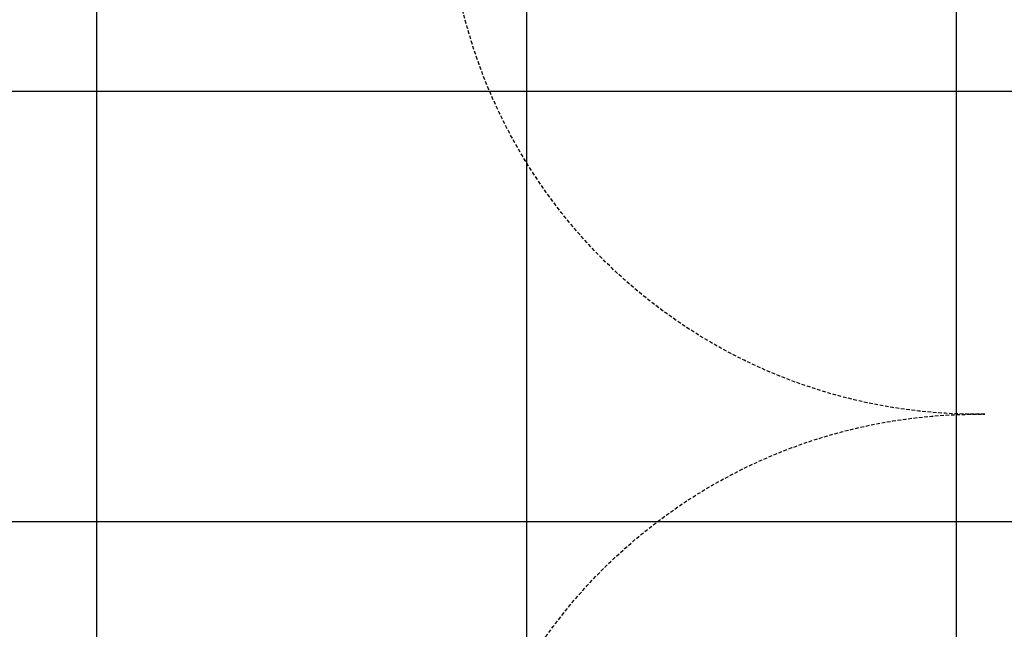
# Model space of a CAD drawing. Units: millimetres. Extents: x 2353 to 99134, y 1166 to 45892.
# Drawn here: x 4250 to 4387, y 9792 to 9877 of the extents above; entities that cross this region are included whole.
import ezdxf

# ---------------------------------------------------------------- set-up
doc = ezdxf.new("R2010")
doc.units = ezdxf.units.MM
doc.linetypes.add('DASHED', pattern=[0.75, 0.5, -0.25])
doc.linetypes.add('DASHED2', pattern=[0.375, 0.25, -0.125])
for name, color, linetype in [('ARQ_ESQ 1', 2, 'Continuous'), ('ARQ_ESQ PROJEÇÃO', 43, 'DASHED2'), ('ARQ_MOBILIÁRIO', 251, 'Continuous')]:
    doc.layers.add(name, color=color, linetype=linetype)
pattern_1 = [(0, (3660.364952782907, 9207.016828858343), (0, 60), []), (90, (3660.364952782907, 9207.016828858343), (-60, 3.7e-15), [])]

# ---------------------------------------------------------------- blocks, each defined once
blk = doc.blocks.new('PORTA2FOL')
for p, q in [((37417.3752483579, 9014.958238270723), (37418.84327357321, 9011.433264318492)), ((37418.11376298899, 9016.065803125108), (37423.73317842833, 9016.065803125108)), ((37424.47169305942, 9014.958238270723), (37423.00366784411, 9011.433264318492)), ((37344.58353039088, 9014.339325037388), (37345.73823092927, 9012.339325037388)), ((37346.52619290457, 9014.339325037388), (37344.58353039088, 9014.339325037388)), ((37346.52619290457, 9013.928459815275), (37346.52619290457, 9014.339325037388)), ((37347.61414302537, 9013.928459815275), (37346.52619290457, 9013.928459815275)), ((37347.61414302537, 9014.339325037388), (37347.61414302537, 9013.928459815275)), ((37348.50781861154, 9014.339325037388), (37347.61414302537, 9014.339325037388)), ((37348.50781861154, 9013.928459815275), (37348.50781861154, 9014.339325037388)), ((37349.63462363927, 9013.928459815275), (37348.50781861154, 9013.928459815275)), ((37349.63462363927, 9014.339325037388), (37349.63462363927, 9013.928459815275)), ((37350.68373157993, 9014.339325037388), (37349.63462363927, 9014.339325037388)), ((37350.68373157993, 9013.928459815275), (37350.68373157993, 9014.339325037388)), ((37351.79111551761, 9013.928459815275), (37350.68373157993, 9013.928459815275)), ((37351.79111551761, 9014.339325037388), (37351.79111551761, 9013.928459815275)), ((37353.58353039088, 9014.339325037388), (37351.79111551761, 9014.339325037388)), ((37353.58353039088, 9014.339325037388), (37352.42882985251, 9012.339325037388)), ((37420.87074853766, 9009.339325037388), (37420.87074853766, 9014.050505816876)), ((37356.58353039088, 9012.339325037388), (37341.58353039181, 9012.339325037388)), ((37356.58353039088, 9012.339325037388), (37341.58353039088, 9012.339325037388)), ((37341.58353039088, 9012.339325037388), (37341.58353039088, 9007.339325037388)), ((37356.58353039088, 9012.339325037388), (37356.58353039088, 9009.339325037388)), ((37422.26515321301, 9010.94082917288), (37419.58178820431, 9010.94082917288)), ((37419.71915885985, 9009.339325037388), (37419.71915885985, 9010.94082917288)), ((37421.91437930252, 9009.339325037388), (37421.91437930252, 9010.94082917288)), ((37353.58353039088, 9009.339325037388), (37353.58353039088, 9007.339325037388)), ((37356.58353039088, 9009.339325037388), (37353.58353039088, 9009.339325037388)), ((37431.58353039089, 9009.339325037388), (37356.58353039088, 9009.339325037388)), ((37356.58353039088, 9009.339325037388), (37356.58353039088, 9006.286325037388)), ((37431.58353039089, 9009.339325037388), (37431.58353039088, 9006.286325037388)), ((37353.58353039088, 9007.339325037388), (37341.58353039088, 9007.339325037388)), ((37356.58353039088, 9006.286325037388), (37431.58353039088, 9006.286325037388)), ((37419.71915885985, 9006.286325037388), (37419.71915885985, 9004.684820901899)), ((37420.87074853766, 9006.286325037388), (37420.87074853766, 9001.575144257902)), ((37421.91437930252, 9006.286325037388), (37421.91437930252, 9004.684820901899)), ((37417.3752483579, 9000.667411804052), (37418.84327357321, 9004.192385756285)), ((37422.26515321301, 9004.684820901899), (37419.58178820431, 9004.684820901899)), ((37424.47169305942, 9000.667411804052), (37423.00366784411, 9004.192385756285)), ((37418.11376298899, 8999.55984694967), (37423.73317842833, 8999.55984694967)), ((37418.11376298899, 8865.118803125108), (37423.73317842833, 8865.118803125108)), ((37417.3752483579, 8864.011238270723), (37418.84327357321, 8860.486264318493)), ((37424.47169305942, 8864.011238270723), (37423.00366784411, 8860.486264318493)), ((37420.87074853766, 8858.392325037388), (37420.87074853766, 8863.103505816875)), ((37422.26515321301, 8859.993829172878), (37419.58178820431, 8859.993829172878)), ((37419.71915885985, 8858.392325037388), (37419.71915885985, 8859.993829172878)), ((37421.91437930252, 8858.392325037388), (37421.91437930252, 8859.993829172878)), ((37356.58353039088, 8858.392325037388), (37431.58353039088, 8858.392325037388)), ((37356.58353039088, 8855.339325037388), (37356.58353039088, 8858.392325037388)), ((37431.58353039089, 8855.339325037388), (37431.58353039088, 8858.392325037388)), ((37341.58353039088, 8852.339325037388), (37341.58353039088, 8857.339325037388)), ((37353.58353039088, 8857.339325037388), (37341.58353039088, 8857.339325037388)), ((37353.58353039088, 8855.339325037388), (37353.58353039088, 8857.339325037388)), ((37356.58353039088, 8855.339325037388), (37353.58353039088, 8855.339325037388)), ((37431.58353039089, 8855.339325037388), (37356.58353039088, 8855.339325037388)), ((37356.58353039088, 8852.339325037388), (37356.58353039088, 8855.339325037388)), ((37419.71915885985, 8855.339325037388), (37419.71915885985, 8853.737820901899)), ((37420.87074853766, 8855.339325037388), (37420.87074853766, 8850.628144257902)), ((37421.91437930252, 8855.339325037388), (37421.91437930252, 8853.737820901899)), ((37417.3752483579, 8849.720411804055), (37418.84327357321, 8853.245385756285)), ((37422.26515321301, 8853.737820901899), (37419.58178820431, 8853.737820901899)), ((37424.47169305942, 8849.720411804055), (37423.00366784411, 8853.245385756285)), ((37356.58353039088, 8852.339325037388), (37341.58353039088, 8852.339325037388)), ((37341.58353039088, 8852.339325037388), (37356.58353038995, 8852.339325037388)), ((37344.58353039088, 8850.339325037388), (37345.73823092927, 8852.339325037388)), ((37353.58353039088, 8850.339325037388), (37352.42882985251, 8852.339325037388)), ((37346.52619290457, 8850.339325037388), (37344.58353039088, 8850.339325037388)), ((37347.61414302537, 8850.7501902595), (37346.52619290457, 8850.7501902595)), ((37346.52619290457, 8850.7501902595), (37346.52619290457, 8850.339325037388)), ((37347.61414302537, 8850.339325037388), (37347.61414302537, 8850.7501902595)), ((37348.50781861154, 8850.339325037388), (37347.61414302537, 8850.339325037388)), ((37349.63462363927, 8850.7501902595), (37348.50781861154, 8850.7501902595)), ((37348.50781861154, 8850.7501902595), (37348.50781861154, 8850.339325037388)), ((37349.63462363927, 8850.339325037388), (37349.63462363927, 8850.7501902595)), ((37350.68373157993, 8850.339325037388), (37349.63462363927, 8850.339325037388)), ((37351.79111551761, 8850.7501902595), (37350.68373157993, 8850.7501902595)), ((37350.68373157993, 8850.7501902595), (37350.68373157993, 8850.339325037388)), ((37351.79111551761, 8850.339325037388), (37351.79111551761, 8850.7501902595)), ((37353.58353039088, 8850.339325037388), (37351.79111551761, 8850.339325037388)), ((37418.11376298899, 8848.612846949667), (37423.73317842833, 8848.612846949667))]:
    blk.add_line(p, q)
at = {"extrusion": (0, 0, -1)}
for centre, major_axis, ratio, start_param, end_param in [((37418.11376298899, 9015.265803125107), (0.5656854249499517, 0.5656854249499519), 0.9999999999949274, 3.532372284104518, 5.497787143779602), ((37423.73317842833, 9015.265803125107), (-0.5656854249499518, 0.5656854249499516), 0.9999999999949274, 0.7853981633999845, 2.750813023075065), ((37419.58178820431, 9011.740829172875), (-0.5656854249507736, 0.5656854249507735), 0.9999999999958592, 3.926990816989311, 5.103168610896172), ((37422.26515321301, 9011.740829172875), (0.5656854249507731, 0.5656854249507735), 0.9999999999958594, 1.180016696283413, 2.356194490190274), ((37418.11376298899, 8864.318803125107), (0.5656854249499517, 0.5656854249499519), 0.9999999999949274, 3.532372284104518, 5.497787143779602), ((37423.73317842833, 8864.318803125107), (-0.5656854249499518, 0.5656854249499516), 0.9999999999949274, 0.7853981633999845, 2.750813023075065), ((37419.58178820431, 8860.793829172877), (-0.5656854249553279, 0.5656854249553279), 0.9999999999871452, 3.926990816993668, 5.103168610893103), ((37422.26515321301, 8860.793829172877), (0.5656854249553276, 0.5656854249553276), 0.9999999999871456, 1.180016696286482, 2.356194490185917)]:
    blk.add_ellipse(centre, major_axis=major_axis, ratio=ratio, start_param=start_param, end_param=end_param, dxfattribs=at)
for centre, major_axis, ratio, start_param, end_param in [((37419.58178820431, 9003.8848209019), (0.5656854249507736, 0.5656854249507735), 0.9999999999958592, 0.7853981633995187, 1.961575957306378), ((37422.26515321301, 9003.8848209019), (-0.5656854249507731, 0.5656854249507735), 0.9999999999958594, 4.321609349873207, 5.497787143780067), ((37418.11376298899, 9000.359846949668), (-0.5656854249499517, 0.5656854249499519), 0.9999999999949274, 0.3907796305147271, 2.356194490189808), ((37423.73317842833, 9000.359846949668), (0.5656854249499518, 0.5656854249499516), 0.9999999999949274, 3.926990816989777, 5.892405676664858), ((37419.58178820431, 8852.9378209019), (0.5656854249553279, 0.5656854249553279), 0.9999999999871452, 0.7853981634038756, 1.961575957303309), ((37422.26515321301, 8852.9378209019), (-0.5656854249553276, 0.5656854249553276), 0.9999999999871456, 4.321609349876275, 5.497787143775711), ((37418.11376298899, 8849.412846949668), (-0.5656854249499517, 0.5656854249499519), 0.9999999999949274, 0.3907796305147271, 2.356194490189808), ((37423.73317842833, 8849.412846949668), (0.5656854249499518, 0.5656854249499516), 0.9999999999949274, 3.926990816989777, 5.892405676664858)]:
    blk.add_ellipse(centre, major_axis=major_axis, ratio=ratio, start_param=start_param, end_param=end_param)
at = {"layer": 'ARQ_ESQ PROJEÇÃO', "linetype": 'DASHED'}
for centre, radius, start, end in [((37357.65891342098, 9006.256125952132), 73.92462313824464, 269.1664877047651, 0.0234060060766651), ((37357.65891342096, 8858.422524122643), 73.92462313826064, 359.9765939938994, 90.83351229522916)]:
    blk.add_arc(centre, radius, start, end, dxfattribs=at)

msp = doc.modelspace()

# ---------------------------------------------------------------- hatches: boundary and pattern name
at = {"layer": 'ARQ_MOBILIÁRIO'}
h = msp.add_hatch(dxfattribs=at)
h.set_pattern_fill('_USER', color=256, scale=25, double=1, pattern_type=0)
h.set_pattern_definition([(0, (3660.303473077493, 8642.016829070171), (0, 25), []), (90, (3660.303473077493, 8642.016829070171), (-25, 1.5e-15), [])])
edge = h.paths.add_edge_path()
edge.add_line((6190.287472157809, 9662.116851149496), (5810.303473072676, 9662.089579070767))
edge.add_line((5810.303473072676, 9662.089579070767), (5810.303473072589, 8642.016829070119))
edge.add_line((5810.303473072589, 8642.016829070119), (5480.30052635683, 8642.015744779117))
edge.add_line((5480.30052635683, 8642.015744779117), (5480.299975904109, 10387.09209050233))
edge.add_line((5480.299975904109, 10387.09209050233), (2890.302922619881, 10387.09317479338))
edge.add_line((2890.302922619881, 10387.09317479338), (2890.30347307253, 9312.016829070175))
edge.add_line((2890.30347307253, 9312.016829070175), (2910.303473072632, 9312.016829070175))
edge.add_line((2910.303473072632, 9312.016829070175), (2910.303473072632, 9343.08957906986))
edge.add_line((2910.303473072632, 9343.08957906986), (2910.303473072632, 10347.08957906986))
edge.add_line((2910.303473072632, 10347.08957906986), (5360.303473072632, 10347.08957906985))
edge.add_line((5360.303473072632, 10347.08957906985), (5360.303473072632, 10267.08957906985))
edge.add_line((5360.303473072632, 10267.08957906985), (5360.303473072618, 9982.016829070153))
edge.add_line((5360.303473072618, 9982.016829070153), (5360.303473072181, 9979.016995430655))
edge.add_arc((5360.267643208293, 9884.92861031284), 94.08839194001258, 0.053721432627583, 89.97818115509602, ccw=False)
edge.add_line((5454.35599379065, 9885.016829070153), (5445.470995722684, 9885.016829070153))
edge.add_line((5445.470995722684, 9885.016829070153), (5448.272332577061, 9878.290350982445))
edge.add_line((5448.272332577061, 9878.290350982445), (5440.253365805369, 9878.290350982445))
edge.add_line((5440.253365805369, 9878.290350982445), (5443.054702659702, 9885.016829070153))
edge.add_line((5443.054702659702, 9885.016829070153), (5360.303473072181, 9885.016829070153))
edge.add_line((5360.303473072181, 9885.016829070153), (5360.303473072181, 9882.016829070171))
edge.add_line((5360.303473072181, 9882.016829070171), (5360.303473072632, 9829.516829070171))
edge.add_line((5360.303473072632, 9829.516829070171), (5360.303473072661, 9749.516829070157))
edge.add_line((5360.303473072661, 9749.516829070157), (5360.303473072661, 9572.016829070171))
edge.add_line((5360.303473072661, 9572.016829070171), (5374.303473072603, 9572.016829070171))
edge.add_line((5374.303473072603, 9572.016829070171), (5374.303473072632, 9497.016829070168))
edge.add_line((5374.303473072632, 9497.016829070168), (5360.303473072661, 9497.016829070168))
edge.add_line((5360.303473072661, 9497.016829070168), (5360.303473072632, 8642.016829070171))
edge.add_line((5360.303473072632, 8642.016829070171), (5280.303473073011, 8642.016829070171))
edge.add_line((5280.303473073011, 8642.016829070171), (5040.303473073011, 8642.016829070171))
edge.add_line((5040.303473073011, 8642.016829070171), (4917.803473080447, 8642.016829070171))
edge.add_line((4917.803473080447, 8642.016829070171), (4837.803473080447, 8642.016829070171))
edge.add_line((4837.803473080447, 8642.016829070171), (4772.303473073854, 8642.016829090628))
edge.add_line((4772.303473073854, 8642.016829090628), (4772.303473073854, 8553.335659114971))
edge.add_line((4772.303473073854, 8553.335659114971), (4779.029951161585, 8556.136995969304))
edge.add_line((4779.029951161585, 8556.136995969304), (4779.029951161585, 8548.118029197642))
edge.add_line((4779.029951161585, 8548.118029197642), (4772.303473073854, 8550.91936605196))
edge.add_line((4772.303473073854, 8550.91936605196), (4772.303473073854, 8540.06165031028))
edge.add_line((4772.303473073854, 8540.06165031028), (4769.250473059695, 8540.06165031028))
edge.add_arc((4769.117028980192, 8638.923521500605), 98.86196125191357, 181.7930293707599, 270.0773379850194, ccw=False)
edge.add_arc((4571.489917167502, 8638.92352150062), 98.86196125195593, 270.07733799703726, 358.20697062923256, ccw=False)
edge.add_line((4571.623361267742, 8540.06165031028), (4568.303473073839, 8540.06165031028))
edge.add_line((4568.303473073839, 8540.06165031028), (4568.303473073839, 8550.91936605196))
edge.add_line((4568.303473073839, 8550.91936605196), (4561.576994986139, 8548.118029197642))
edge.add_line((4561.576994986139, 8548.118029197642), (4561.576994986139, 8556.136995969304))
edge.add_line((4561.576994986139, 8556.136995969304), (4568.303473073839, 8553.335659114971))
edge.add_line((4568.303473073839, 8553.335659114971), (4568.303473073839, 8642.016829070171))
edge.add_line((4568.303473073839, 8642.016829070171), (4565.303473073839, 8642.016829070171))
edge.add_line((4565.303473073839, 8642.016829070171), (3830.303473077478, 8642.016829069831))
edge.add_line((3830.303473077478, 8642.016829069831), (3830.303473077478, 8562.016829070171))
edge.add_line((3830.303473077478, 8562.016829070171), (2890.303473072603, 8562.016829070164))
edge.add_line((2890.303473072603, 8562.016829070164), (2890.303473072632, 9192.016829070175))
edge.add_line((2890.303473072632, 9192.016829070175), (2593.350473309544, 9192.04383117294))
edge.add_line((2593.350473309544, 9192.04383117294), (2593.345933573419, 8442.030372510071))
edge.add_line((2593.345933573419, 8442.030372510071), (6190.282932421685, 8442.030642486043))
edge.add_line((6190.282932421685, 8442.030642486043), (6190.287472157809, 9662.116851149496))
h.paths.add_polyline_path([(3830.303473077478, 8642.016829069831), (3785.303473077478, 8642.01682906981), (3780.303473077478, 8642.016829070177), (3685.303473077478, 8642.016829070171), (3660.303473077493, 8642.016829070171), (3660.303473077493, 8562.016829070171), (2910.303473072632, 8562.016829070171), (2910.303473072632, 9312.016829070175), (2890.30347307253, 9312.016829070175), (2890.30347307253, 9192.016829070168), (2890.303473072603, 8562.016829070164), (3830.303473077478, 8562.016829070171)], flags=17)
edge = h.paths.add_edge_path(flags=17)
edge.add_ellipse((4573.75797720934, 8553.469195087822), major_axis=(-0.5656854249488144, 0.5656854249488144), ratio=0.9999999999977134, start_angle=-22.390023548756915, end_angle=45.00000000051023, ccw=False)
edge.add_line((4573.450412354981, 8554.207709718921), (4577.557925440366, 8555.918341588344))
edge.add_ellipse((4577.282951161566, 8554.937220303127), major_axis=(0.5656854249527595, 0.5656854249527595), ratio=0.9999999999961668, start_angle=-45.00000000010982, end_angle=67.60997645108222, ccw=False)
edge.add_line((4578.082951161585, 8554.937220303127), (4578.082951161585, 8548.686766172206))
edge.add_ellipse((4577.282951161566, 8549.317804863807), major_axis=(-0.5656854249527594, 0.5656854249527593), ratio=0.9999999999961668, start_angle=112.39002354891781, end_angle=225.0000000001098, ccw=False)
edge.add_line((4576.975386307207, 8548.579290232701), (4572.957977209338, 8550.252397023227))
edge.add_line((4572.957977209338, 8550.252397023227), (4572.957977209338, 8551.13660398961))
edge.add_line((4572.957977209338, 8551.13660398961), (4571.35647307384, 8551.13660398961))
edge.add_line((4571.35647307384, 8551.13660398961), (4571.35647307384, 8540.06165031028))
edge.add_line((4571.35647307384, 8540.06165031028), (4571.623361267291, 8540.061650310283))
edge.add_arc((4571.489917167502, 8638.923521500623), 98.8619612519555, 270.0773379967758, 358.2069706292367)
edge.add_arc((4769.117028980264, 8638.92352150064), 98.86196125198522, 178.206970629501, 181.7930293707712, ccw=False)
edge.add_line((4670.303473073854, 8642.016829070171), (4571.35647307384, 8642.016829070171))
edge.add_line((4571.35647307384, 8642.016829070171), (4571.35647307384, 8553.331824432276))
edge.add_line((4571.35647307384, 8553.331824432276), (4572.386270618935, 8553.331824432276))
edge = h.paths.add_edge_path(flags=17)
edge.add_line((4772.303473073854, 8642.016829070171), (4769.250473073855, 8642.016829070171))
edge.add_line((4769.250473073855, 8642.016829070171), (4670.303473073869, 8642.016829070171))
edge.add_arc((4571.489917167575, 8638.923521500465), 98.8619612518742, -1.7930293706044154, 1.7930293706024258, ccw=False)
edge.add_arc((4769.117028980221, 8638.923521500632), 98.86196125193777, 181.7930293707003, 270.0773379849941)
edge.add_line((4769.250473059679, 8540.06165031028), (4772.303473073854, 8540.06165031028))
edge.add_line((4772.303473073854, 8540.06165031028), (4772.303473073854, 8550.91936605196))
edge.add_line((4772.303473073854, 8550.91936605196), (4772.303473073854, 8642.016829070171))
edge = h.paths.add_edge_path(flags=16)
edge.add_ellipse((4766.848968938368, 8553.469195087822), major_axis=(0.5656854249488144, 0.5656854249488144), ratio=0.9999999999977134, start_angle=-45.00000000051028, end_angle=22.39002354875697, ccw=False)
edge.add_line((4767.648968938371, 8553.80239087456), (4767.648968938371, 8553.331824432276))
edge.add_line((4767.648968938371, 8553.331824432276), (4768.220675528773, 8553.331824432276))
edge = h.paths.add_edge_path(flags=16)
edge.add_ellipse((4763.323994986142, 8554.937220303127), major_axis=(-0.5656854249527595, 0.5656854249527595), ratio=0.9999999999961668, start_angle=292.3900235489178, end_angle=405.0000000001098)
edge.add_line((4762.523994986124, 8554.937220303127), (4762.523994986124, 8549.317804863807))
edge.add_ellipse((4763.323994986142, 8549.317804863807), major_axis=(0.5656854249527594, 0.5656854249527593), ratio=0.9999999999961668, start_angle=134.9999999998902, end_angle=247.6099764510822)
edge.add_line((4763.049020707327, 8548.336683578587), (4763.631559840502, 8548.579290232701))
edge.add_ellipse((4763.323994986142, 8549.317804863807), major_axis=(0.5656854249527594, 0.5656854249527593), ratio=0.9999999999961668, start_angle=134.9999999998902, end_angle=247.6099764510823, ccw=False)
edge.add_line((4762.523994986124, 8548.686766172206), (4762.523994986124, 8555.568258994728))
h.paths.add_polyline_path([(4764.539292294368, 8552.180234754456), (4769.250473073855, 8552.180234754456), (4769.250473073855, 8551.13660398961), (4767.648968938371, 8551.13660398961)], flags=16)
edge = h.paths.add_edge_path(flags=17)
edge.add_ellipse((5442.921166686847, 9890.471333205656), major_axis=(-0.5656854249589476, 0.5656854249589476), ratio=0.999999999982212, start_angle=67.60997645276676, end_angle=134.9999999994903)
edge.add_line((5442.310751197783, 9889.856180896852), (5440.472020186335, 9894.271281436673))
edge.add_ellipse((5441.453141471542, 9893.996307157891), major_axis=(0.5656854249520956, 0.5656854249520961), ratio=0.9999999999918951, start_angle=45.00000000023232, end_angle=157.6099764515226, ccw=False)
edge.add_line((5441.453141471542, 9894.796307157892), (5447.703595602473, 9894.796307157892))
edge.add_ellipse((5447.072556910873, 9893.996307157891), major_axis=(-0.5656854249520956, 0.5656854249520955), ratio=0.9999999999918951, start_angle=202.3900235484775, end_angle=314.99999999976785, ccw=False)
edge.add_line((5447.811071541986, 9893.688742303526), (5446.214947184617, 9889.856180896852))
edge.add_ellipse((5445.604531695553, 9890.471333205656), major_axis=(0.5656854249589476, 0.5656854249589476), ratio=0.999999999982212, start_angle=225.0000000005096, end_angle=292.3900235472332)
edge.add_line((5445.253757785071, 9889.56511088879), (5445.253757785071, 9888.06982907016))
edge.add_line((5445.253757785071, 9888.06982907016), (5454.303584435979, 9888.06982907016))
edge.add_arc((5360.267643208306, 9884.928610312847), 94.0883919400042, 1.913222500822174, 89.97818115515803)
edge.add_line((5360.303473072093, 9979.016995430655), (5360.303473072632, 9888.06982907016))
edge.add_line((5360.303473072632, 9888.06982907016), (5443.058537342378, 9888.06982907016))
edge.add_line((5443.058537342378, 9888.06982907016), (5443.058537342378, 9889.629734247272))
h.paths.add_polyline_path([(5350.303473072631, 10337.08957906986), (5256.303473072603, 10337.08957906986), (5256.303473072603, 10267.08957906986), (5335.303473072151, 10267.08957906986), (5350.303473072618, 10267.08957906652)], flags=17)
h.paths.add_polyline_path([(5246.303473072603, 10337.08957906986), (5110.303473072632, 10337.08957906986), (5110.303473072603, 10267.08957906985), (5115.303473072604, 10267.08957906985), (5175.303473073098, 10267.08957906985), (5246.303473072603, 10267.08957906986)], flags=17)
h.paths.add_polyline_path([(5100.303473072603, 10337.08957906986), (4964.303473072632, 10337.08957906986), (4964.303473072603, 10267.08957906985), (5035.303473072603, 10267.08957906985), (5100.303473072603, 10267.08957906985)], flags=17)
h.paths.add_polyline_path([(4954.303473072603, 10337.08957906986), (4818.303473072631, 10337.08957906986), (4818.303473072603, 10267.08957906985), (4870.303473072151, 10267.08957906985), (4950.303473072152, 10267.08957906985), (4954.303473072603, 10267.08957906985)], flags=17)
h.paths.add_polyline_path([(4808.303473072603, 10337.08957906986), (4672.303473072618, 10337.08957906986), (4672.303473072603, 10267.08957906985), (4808.303473072603, 10267.08957906985)], flags=17)
h.paths.add_polyline_path([(4662.303473072603, 10337.08957906986), (4526.303473072633, 10337.08957906986), (4526.303473072603, 10267.08957906985), (4590.303473074262, 10267.08957906985), (4655.303473071935, 10267.08957906985), (4662.303473072603, 10267.08957906985)], flags=17)
h.paths.add_polyline_path([(4516.303473072603, 10337.08957906986), (4380.303473072632, 10337.08957906986), (4380.303473072603, 10267.08957906985), (4516.303473072603, 10267.08957906985)], flags=17)
h.paths.add_polyline_path([(4370.303473072603, 10337.08957906986), (4234.303473072618, 10337.08957906986), (4234.303473072603, 10267.08957907263), (4260.303473077725, 10267.08957907263), (4350.303473075382, 10267.08957907263), (4370.303473072603, 10267.08957907239)], flags=17)
h.paths.add_polyline_path([(4224.303473072603, 10337.08957906986), (4088.303473072632, 10337.08957906986), (4088.303473072603, 10267.08957907263), (4224.303473072603, 10267.08957907263)], flags=17)
h.paths.add_polyline_path([(4078.303473072603, 10337.08957906986), (3942.303473072618, 10337.08957906986), (3942.303473072603, 10267.08957906707), (3945.30347307774, 10267.08957906707), (4020.30347307723, 10267.08957907263), (4078.303473072603, 10267.08957907263)], flags=17)
h.paths.add_polyline_path([(3932.303473072603, 10337.08957906986), (3796.303473072632, 10337.08957906986), (3796.303473072603, 10267.08957906707), (3932.303473072603, 10267.08957906707)], flags=17)
h.paths.add_polyline_path([(3786.303473072603, 10337.08957906986), (3650.303473072618, 10337.08957906986), (3650.303473072603, 10267.12595406737), (3705.30347307726, 10267.12595406737), (3786.303473072603, 10267.11367750477)], flags=17)
h.paths.add_polyline_path([(3640.303473072604, 10337.08957906986), (3504.303473072618, 10337.08957906986), (3504.303473072603, 10267.10875172366), (3617.803473075048, 10267.12595406737), (3640.303473072604, 10267.12595406737)], flags=17)
h.paths.add_polyline_path([(3494.303473072604, 10337.08957906986), (3358.303473072604, 10337.08957906986), (3358.303473072604, 10267.08957906765), (3377.803473076169, 10267.08957906707), (3494.303473072604, 10267.10723609847)], flags=17)
h.paths.add_polyline_path([(3348.303473072603, 10337.08957906986), (3212.303473072618, 10337.08957906987), (3212.303473072604, 10267.08956979146), (3285.303473072603, 10267.08956979146), (3285.303473072603, 10267.08957906986), (3348.303473072603, 10267.08957906796)], flags=17)
h.paths.add_polyline_path([(3202.303473072603, 10337.08957906987), (3066.303473072618, 10337.08957906987), (3066.303473072603, 10267.08957906986), (3120.303473072632, 10267.08957906986), (3202.303473072603, 10267.08957906985)], flags=17)
h.paths.add_polyline_path([(3056.303473072603, 10337.08957906987), (2920.303473072632, 10337.08957906987), (2920.303473072632, 10229.08957906986), (2990.303473072632, 10229.08957906986), (2990.303473072632, 10267.08957906985), (3040.303473072632, 10267.08957906985), (3056.303473072603, 10267.08957906985)], flags=17)
h.paths.add_polyline_path([(2990.303473072632, 10219.08957906986), (2920.303473072632, 10219.08957906986), (2920.303473072632, 10083.08957906986), (2990.303473072632, 10083.08957906986)], flags=17)
h.paths.add_polyline_path([(2990.303473072632, 10073.08957906986), (2920.303473072632, 10073.08957906986), (2920.303473072632, 9937.08957906986), (2990.303473072632, 9937.08957906986)], flags=17)
h.paths.add_polyline_path([(2990.303473072632, 9852.01682907014), (2990.303473072632, 9927.08957906986), (2920.303473072632, 9927.08957906986), (2920.303473072632, 9791.08957906986), (2990.303473072632, 9791.08957906986)], flags=17)
h.paths.add_polyline_path([(2990.303473072632, 9781.08957906986), (2920.303473072632, 9781.08957906986), (2920.303473072632, 9645.08957906986), (2990.303473072632, 9645.08957906986)], flags=17)
h.paths.add_polyline_path([(2990.303473072632, 9635.08957906986), (2920.303473072632, 9635.08957906986), (2920.303473072632, 9499.08957906986), (2990.303473072632, 9499.08957906986)], flags=17)
h.paths.add_polyline_path([(2990.303473072632, 9489.08957906986), (2920.303473072632, 9489.08957906986), (2920.303473072632, 9353.08957906986), (2990.303473072632, 9353.08957906986), (2990.303473072632, 9372.016829070168)], flags=17)
h = msp.add_hatch(dxfattribs=at)
h.set_pattern_fill('_USER', color=256, scale=60, double=1, pattern_type=0)
h.set_pattern_definition(pattern_1)
edge = h.paths.add_edge_path()
edge.add_line((3660.364952786342, 9895.963828858321), (3597.229324317374, 9895.963828858321))
edge.add_line((3597.229324317374, 9895.963828858321), (3597.229324317374, 9894.40392368121))
edge.add_ellipse((3597.366694972919, 9893.562324722841), major_axis=(-0.5656854249543934, 0.5656854249543934), ratio=0.9999999999909259, start_angle=247.6099764523505, end_angle=314.99999999974)
edge.add_line((3597.977110461983, 9894.177477031624), (3599.815841473461, 9889.762376491824))
edge.add_ellipse((3598.834720188224, 9890.037350770595), major_axis=(0.5656854249551962, 0.5656854249551962), ratio=0.99999999999692, start_angle=225.0000000000882, end_angle=337.6099764514639, ccw=False)
edge.add_line((3598.834720188239, 9889.237350770612), (3592.584266057308, 9889.237350770612))
edge.add_ellipse((3593.215304748908, 9890.037350770595), major_axis=(-0.5656854249551962, 0.5656854249551962), ratio=0.99999999999692, start_angle=22.390023548536078, end_angle=134.9999999999118, ccw=False)
edge.add_line((3592.476790117795, 9890.344915624988), (3594.072914475149, 9894.177477031624))
edge.add_ellipse((3594.683329964213, 9893.562324722841), major_axis=(0.5656854249543934, 0.5656854249543934), ratio=0.9999999999909259, start_angle=45.00000000025994, end_angle=112.3900235476496)
edge.add_line((3595.034103874711, 9894.468547039693), (3595.034103874711, 9895.963828858321))
edge.add_line((3595.034103874711, 9895.963828858321), (3585.364952786342, 9895.963828858321))
edge.add_arc((3659.289569756245, 9895.93362977307), 73.924623138246, 179.9765939939219, 269.1664877046862)
edge.add_arc((3659.289569756245, 9748.100027943578), 73.92462313824603, 89.16648770476507, 90.83351229531382, ccw=False)
edge.add_line((3660.364952786342, 9822.016828858325), (3660.364952786342, 9895.963828858321))
edge = h.paths.add_edge_path()
edge.add_arc((3659.289569756245, 9895.93362977307), 73.92462313824603, 269.1664877046862, 270.8335122952349, ccw=False)
edge.add_arc((3659.289569756245, 9748.100027943578), 73.92462313824603, 90.83351229531384, 180.023406006078)
edge.add_line((3585.364952786342, 9748.069828858326), (3595.034103874711, 9748.069828858326))
edge.add_line((3595.034103874711, 9748.069828858326), (3595.034103874711, 9749.56511067696))
edge.add_ellipse((3594.683329964213, 9750.471332993824), major_axis=(-0.5656854249543934, 0.5656854249543934), ratio=0.9999999999909259, start_angle=67.6099764523504, end_angle=134.9999999997401, ccw=False)
edge.add_line((3594.072914475149, 9749.856180685021), (3592.234183463687, 9754.271281224816))
edge.add_ellipse((3593.215304748908, 9753.996306946041), major_axis=(0.5656854249551962, 0.5656854249551962), ratio=0.99999999999692, start_angle=45.00000000008822, end_angle=157.609976451464, ccw=False)
edge.add_line((3593.215304748894, 9754.79630694605), (3599.465758879797, 9754.79630694605))
edge.add_ellipse((3598.834720188224, 9753.996306946041), major_axis=(-0.5656854249551962, 0.5656854249551962), ratio=0.99999999999692, start_angle=202.3900235485362, end_angle=314.9999999999118, ccw=False)
edge.add_line((3599.573234819338, 9753.688742091661), (3597.977110461983, 9749.856180685021))
edge.add_ellipse((3597.366694972919, 9750.471332993824), major_axis=(0.5656854249543934, 0.5656854249543934), ratio=0.9999999999909259, start_angle=225.0000000002601, end_angle=292.3900235476496, ccw=False)
edge.add_line((3597.229324317374, 9749.629734035441), (3597.229324317374, 9748.069828858326))
edge.add_line((3597.229324317374, 9748.069828858326), (3660.364952786342, 9748.069828858326))
edge.add_line((3660.364952786342, 9748.069828858326), (3660.364952786342, 9822.016828858325))
edge = h.paths.add_edge_path()
edge.add_line((3660.364952784465, 9922.016828858346), (3597.864952781554, 9922.016828858346))
edge.add_line((3597.864952781554, 9922.016828858346), (3597.864952781554, 9907.016897097674))
edge.add_arc((3592.86495278202, 9907.016828858292), 4.999999999999999, -14.756069134333814, 0.0007819657798222579, ccw=False)
edge.add_line((3597.700047604154, 9905.743306946046), (3599.465758879797, 9905.743306946046))
edge.add_ellipse((3598.834720188224, 9904.943306946043), major_axis=(-0.5656854249551962, 0.5656854249551962), ratio=0.99999999999692, start_angle=202.3900235485362, end_angle=314.9999999999118, ccw=False)
edge.add_line((3599.573234819338, 9904.63574209166), (3597.977110461983, 9900.803180685021))
edge.add_ellipse((3597.366694972919, 9901.418332993808), major_axis=(0.5656854249543934, 0.5656854249543934), ratio=0.9999999999909259, start_angle=225.0000000002601, end_angle=292.3900235476496, ccw=False)
edge.add_line((3597.229324317374, 9900.57673403544), (3597.229324317374, 9899.01682885832))
edge.add_line((3597.229324317374, 9899.01682885832), (3660.364952786342, 9899.01682885832))
edge.add_line((3660.364952786342, 9899.01682885832), (3660.364952786342, 9902.016828858325))
edge.add_line((3660.364952786342, 9902.016828858325), (3660.364952784465, 9922.016828858346))
edge = h.paths.add_edge_path()
edge.add_line((4309.338292368582, 9895.903430689448), (4309.338292368553, 9899.01682886079))
edge.add_line((4309.338292368553, 9899.01682886079), (4319.007443456936, 9899.01682886079))
edge.add_line((4319.007443456936, 9899.01682886079), (4319.007443456936, 9900.512110679427))
edge.add_ellipse((4318.656669546453, 9901.41833299628), major_axis=(-0.5656854249543934, 0.5656854249543934), ratio=0.9999999999909259, start_angle=67.6099764523504, end_angle=134.9999999997401, ccw=False)
edge.add_line((4318.04625405739, 9900.803180687488), (4316.207523045912, 9905.218281227288))
edge.add_ellipse((4317.18864433115, 9904.94330694851), major_axis=(0.5656854249551962, 0.5656854249551962), ratio=0.99999999999692, start_angle=45.00000000008822, end_angle=157.609976451464, ccw=False)
edge.add_line((4317.188644331134, 9905.743306948509), (4323.439098462066, 9905.743306948509))
edge.add_ellipse((4322.808059770465, 9904.94330694851), major_axis=(-0.5656854249551962, 0.5656854249551962), ratio=0.99999999999692, start_angle=202.3900235485362, end_angle=314.9999999999118, ccw=False)
edge.add_line((4323.546574401563, 9904.635742094124), (4321.950450044223, 9900.803180687488))
edge.add_ellipse((4321.340034555159, 9901.41833299628), major_axis=(0.5656854249543934, 0.5656854249543934), ratio=0.9999999999909259, start_angle=225.0000000002601, end_angle=292.3900235476496, ccw=False)
edge.add_line((4321.202663899614, 9900.57673403791), (4321.202663899614, 9899.01682886079))
edge.add_line((4321.202663899614, 9899.01682886079), (4384.338292368582, 9899.01682886079))
edge.add_line((4384.338292368582, 9899.01682886079), (4384.338292368582, 9902.01682886079))
edge.add_line((4384.338292368582, 9902.01682886079), (4384.338292368, 9922.016828858346))
edge.add_line((4384.338292368, 9922.016828858346), (4130.364952784449, 9922.016828858346))
edge.add_line((4130.364952784449, 9922.016828858346), (3965.36495278445, 9922.016828858325))
edge.add_line((3965.36495278445, 9922.016828858325), (3960.364952784451, 9922.016828859256))
edge.add_line((3960.364952784451, 9922.016828859256), (3960.364952784451, 9934.016828859258))
edge.add_line((3960.364952784451, 9934.016828859258), (3962.364952784465, 9934.016828859258))
edge.add_line((3962.364952784465, 9934.016828859258), (3962.364952784465, 9937.016828859258))
edge.add_line((3962.364952784465, 9937.016828859258), (3959.311952784465, 9937.016828859258))
edge.add_line((3959.311952784465, 9937.016828859258), (3959.311952784465, 10017.77178176568))
edge.add_line((3959.311952784465, 10017.77178176568), (3957.752047607337, 10017.77178176568))
edge.add_ellipse((3956.910448648978, 10017.63441111012), major_axis=(0.5656854249471537, 0.5656854249471537), ratio=0.9999999999962476, start_angle=247.6099764514812, end_angle=314.9999999998923)
edge.add_line((3957.525600957754, 10017.02399562107), (3953.110500417952, 10015.18526460961))
edge.add_ellipse((3953.385474696752, 10016.16638589482), major_axis=(0.5656854249592304, 0.5656854249592305), ratio=0.9999999999906289, start_angle=134.9999999997316, end_angle=247.6099764511941, ccw=False)
edge.add_line((3952.585474696735, 10016.16638589482), (3952.585474696735, 10022.41684002574))
edge.add_ellipse((3953.385474696752, 10021.78580133414), major_axis=(0.5656854249578159, 0.565685424957816), ratio=0.999999999985822, start_angle=22.39002354928118, end_angle=134.9999999995939, ccw=False)
edge.add_line((3953.693039551097, 10022.52431596525), (3957.525600957783, 10020.92819160789))
edge.add_ellipse((3956.910448648978, 10020.31777611884), major_axis=(-0.5656854249535839, 0.5656854249535838), ratio=0.9999999999871529, start_angle=225.000000000368, end_angle=292.3900235485356)
edge.add_line((3957.816670965807, 10019.96700220834), (3959.311952784465, 10019.96700220834))
edge.add_line((3959.311952784465, 10019.96700220834), (3959.311952784465, 10029.01682885926))
edge.add_arc((3960.838452784457, 9936.55477451144), 92.47465434631191, 90.94583732804381, 179.7137175111951)
edge.add_line((3868.36495278445, 9937.016828859345), (3868.36495278445, 9934.016828859258))
edge.add_line((3868.36495278445, 9934.016828859258), (3870.364952784465, 9934.016828859258))
edge.add_line((3870.364952784465, 9934.016828859258), (3870.364952784465, 9922.016828859256))
edge.add_line((3870.364952784465, 9922.016828859256), (3865.36495278445, 9922.016828859256))
edge.add_line((3865.36495278445, 9922.016828859256), (3675.36495278445, 9922.016828858346))
edge.add_line((3675.36495278445, 9922.016828858346), (3675.364952786313, 9902.01682885832))
edge.add_line((3675.364952786313, 9902.01682885832), (3675.364952786342, 9897.01682885832))
edge.add_line((3675.364952786342, 9897.01682885832), (3663.364952786342, 9897.01682885832))
edge.add_line((3663.364952786342, 9897.01682885832), (3663.364952786342, 9899.01682885832))
edge.add_line((3663.364952786342, 9899.01682885832), (3660.364952786342, 9899.01682885832))
edge.add_line((3660.364952786342, 9899.01682885832), (3660.364952786342, 9895.963828858321))
edge.add_line((3660.364952786342, 9895.963828858321), (3660.364952786342, 9822.016828858325))
edge.add_line((3660.364952786342, 9822.016828858325), (3660.364952786342, 9748.069828858326))
edge.add_line((3660.364952786342, 9748.069828858326), (3660.364952786342, 9745.01682885832))
edge.add_line((3660.364952786342, 9745.01682885832), (3663.364952786342, 9745.01682885832))
edge.add_line((3663.364952786342, 9745.01682885832), (3663.364952786342, 9747.01682885832))
edge.add_line((3663.364952786342, 9747.01682885832), (3675.364952786342, 9747.01682885832))
edge.add_line((3675.364952786342, 9747.01682885832), (3675.364952786342, 9742.016828858325))
edge.add_line((3675.364952786342, 9742.016828858325), (3675.36495278445, 9722.016828858337))
edge.add_line((3675.36495278445, 9722.016828858337), (3860.364952784319, 9722.016828859236))
edge.add_line((3860.364952784319, 9722.016828859236), (3865.364952784319, 9722.016828859236))
edge.add_line((3865.364952784319, 9722.016828859236), (3865.364952784319, 9710.016828859236))
edge.add_line((3865.364952784319, 9710.016828859236), (3863.364952784305, 9710.016828859236))
edge.add_line((3863.364952784305, 9710.016828859236), (3863.364952784305, 9707.016828862072))
edge.add_arc((3955.838452784312, 9707.47888320706), 92.47465434630877, 180.2862824869947, 269.0541626719562)
edge.add_line((3954.311952784348, 9615.016828859236), (3954.311952784348, 9624.066655510147))
edge.add_line((3954.311952784348, 9624.066655510147), (3952.816670965691, 9624.066655510147))
edge.add_ellipse((3951.910448648862, 9623.715881599659), major_axis=(0.5656854249481974, 0.5656854249481974), ratio=0.9999999999841898, start_angle=247.6099764505623, end_angle=314.9999999995471, ccw=False)
edge.add_line((3952.525600957623, 9623.105466110595), (3948.11050041785, 9621.266735099141))
edge.add_ellipse((3948.385474696607, 9622.247856384345), major_axis=(-0.5656854249563834, 0.5656854249563834), ratio=0.9999999999828002, start_angle=45.000000000492776, end_angle=157.6099764516198, ccw=False)
edge.add_line((3947.585474696604, 9622.24785638432), (3947.585474696604, 9628.498310515271))
edge.add_ellipse((3948.385474696607, 9627.867271823672), major_axis=(0.5656854249547179, 0.5656854249547179), ratio=0.9999999999928912, start_angle=22.3900235481766, end_angle=134.9999999997963, ccw=False)
edge.add_line((3948.693039550981, 9628.605786454771), (3952.525600957623, 9627.009662097425))
edge.add_ellipse((3951.910448648862, 9626.399246608371), major_axis=(-0.5656854249471229, 0.5656854249471229), ratio=0.9999999999857092, start_angle=225.0000000004094, end_angle=292.3900235483061, ccw=False)
edge.add_line((3952.752047607206, 9626.261875952823), (3954.311952784348, 9626.261875952823))
edge.add_line((3954.311952784348, 9626.261875952823), (3954.311952784348, 9707.016828859236))
edge.add_line((3954.311952784348, 9707.016828859236), (3957.364952784319, 9707.016828859236))
edge.add_line((3957.364952784319, 9707.016828859236), (3957.364952784319, 9710.016828859236))
edge.add_line((3957.364952784319, 9710.016828859236), (3955.364952784319, 9710.016828859236))
edge.add_line((3955.364952784319, 9710.016828859236), (3955.364952784319, 9722.016828859236))
edge.add_line((3955.364952784319, 9722.016828859236), (3960.364952784319, 9722.016828859236))
edge.add_line((3960.364952784319, 9722.016828859236), (3995.364952784377, 9722.016828859236))
edge.add_line((3995.364952784377, 9722.016828859236), (4000.364952784376, 9722.01682885923))
edge.add_line((4000.364952784376, 9722.01682885923), (4000.364952784376, 9710.016828859236))
edge.add_line((4000.364952784376, 9710.016828859236), (3998.364952784362, 9710.016828859236))
edge.add_line((3998.364952784362, 9710.016828859236), (3998.364952784362, 9707.016828859236))
edge.add_line((3998.364952784362, 9707.016828859236), (4001.417952784362, 9707.016828859236))
edge.add_line((4001.417952784362, 9707.016828859236), (4001.417952784362, 9596.331824221346))
edge.add_line((4001.417952784362, 9596.331824221346), (4002.977857961461, 9596.331824221346))
edge.add_ellipse((4003.819456919849, 9596.469194876878), major_axis=(0.5656854249587563, 0.5656854249587564), ratio=0.999999999976558, start_angle=67.60997645274047, end_angle=134.9999999993284)
edge.add_line((4003.204304611088, 9597.079610365956), (4007.619405150861, 9598.918341377395))
edge.add_ellipse((4007.344430872104, 9597.937220092188), major_axis=(-0.5656854249470915, 0.5656854249470915), ratio=0.9999999999964484, start_angle=225.0000000001017, end_angle=337.6099764520956, ccw=False)
edge.add_line((4008.144430872107, 9597.937220092172), (4008.144430872107, 9591.68676596128))
edge.add_ellipse((4007.344430872104, 9592.31780465287), major_axis=(0.5656854249470915, 0.5656854249470915), ratio=0.9999999999964488, start_angle=202.3900235479046, end_angle=314.99999999989825, ccw=False)
edge.add_line((4007.036866017716, 9591.579290021773), (4003.204304611059, 9593.175414379117))
edge.add_ellipse((4003.819456919849, 9593.78582986818), major_axis=(-0.5656854249587565, 0.5656854249587565), ratio=0.9999999999765576, start_angle=45.00000000067157, end_angle=112.3900235472595)
edge.add_line((4002.913234602976, 9594.136603778676), (4001.417952784362, 9594.136603778676))
edge.add_line((4001.417952784362, 9594.136603778676), (4001.417952784362, 9583.061650099338))
edge.add_arc((3998.377387570432, 9707.011927690328), 123.987565310813, 271.4052136578738, 360.0022648736969)
edge.add_line((4122.364952784377, 9707.016828857177), (4122.364952784377, 9710.016828859236))
edge.add_line((4122.364952784377, 9710.016828859236), (4120.364952784362, 9710.016828859236))
edge.add_line((4120.364952784362, 9710.016828859236), (4120.364952784362, 9722.01682885923))
edge.add_line((4120.364952784362, 9722.01682885923), (4125.364952784376, 9722.01682885923))
edge.add_line((4125.364952784376, 9722.01682885923), (4196.712332756429, 9722.016828859072))
edge.add_arc((4196.71230472899, 9723.01682885866), 0.9999999999890858, 180, 270.0016058548473, ccw=False)
edge.add_line((4195.71230472899, 9723.01682885866), (4195.71230472899, 9758.016828858656))
edge.add_spline(control_points=[(4195.71230472899, 9758.016828858656), (4195.823910453732, 9759.36916133524), (4196.151683296132, 9763.34080222327), (4204.068698039537, 9763.581169066949), (4205.266457104818, 9758.521581857109), (4207.575572923579, 9758.188740970529), (4208.768229814432, 9758.016828858656)], knot_values=[0, 0, 0, 0, 3.757900891942199, 11.03651143049093, 14.11206152454188, 17.39751692390318, 17.39751692390318, 17.39751692390318, 17.39751692390318], degree=3, periodic=0)
edge.add_line((4208.768229814445, 9758.016828858656), (4215.024925723596, 9758.016828858656))
edge.add_line((4215.024925723596, 9758.016828858656), (4215.024925723596, 9758.716279203629))
edge.add_arc((4215.524925723595, 9758.716279203629), 0.5, 90, 180, ccw=False)
edge.add_line((4215.524925723595, 9759.216279203622), (4216.948914852965, 9759.216279203622))
edge.add_arc((4216.948914852965, 9758.716279203629), 0.5, 0, 90, ccw=False)
edge.add_line((4217.448914852965, 9758.716279203629), (4217.448914852965, 9758.016828858656))
edge.add_line((4217.448914852965, 9758.016828858656), (4219.886211695509, 9758.016828858656))
edge.add_line((4219.886211695509, 9758.016828858656), (4219.886211695509, 9758.716279203629))
edge.add_arc((4220.386211695511, 9758.716279203629), 0.5, 90, 180, ccw=False)
edge.add_line((4220.386211695511, 9759.216279203622), (4221.81020082485, 9759.216279203622))
edge.add_arc((4221.81020082485, 9758.716279203629), 0.5, 0, 90, ccw=False)
edge.add_line((4222.310200824849, 9758.716279203629), (4222.310200824878, 9758.016828858656))
edge.add_line((4222.310200824878, 9758.016828858656), (4224.71230472899, 9758.016828858656))
edge.add_arc((4224.71230472899, 9757.01682885866), 1, 0, 90, ccw=False)
edge.add_line((4225.71230472899, 9757.01682885866), (4225.71230472899, 9723.016828858672))
edge.add_arc((4224.71230472899, 9723.016828858672), 0.9999999999963618, -89.99857943404407, 0, ccw=False)
edge.add_line((4224.712329522542, 9722.016828858976), (4260.36495278445, 9722.016828858912))
edge.add_line((4260.36495278445, 9722.016828858912), (4265.36495278445, 9722.016828859258))
edge.add_line((4265.36495278445, 9722.016828859258), (4265.36495278445, 9710.01682885926))
edge.add_line((4265.36495278445, 9710.01682885926), (4263.364952784465, 9710.01682885926))
edge.add_line((4263.364952784465, 9710.01682885926), (4263.364952784465, 9707.01682885926))
edge.add_line((4263.364952784465, 9707.01682885926), (4266.41795278445, 9707.01682885926))
edge.add_line((4266.41795278445, 9707.01682885926), (4357.36495278445, 9707.01682885926))
edge.add_line((4357.36495278445, 9707.01682885926), (4357.36495278445, 9710.01682885926))
edge.add_line((4357.36495278445, 9710.01682885926), (4355.36495278445, 9710.01682885926))
edge.add_line((4355.36495278445, 9710.01682885926), (4355.36495278445, 9722.016828859258))
edge.add_line((4355.36495278445, 9722.016828859258), (4360.36495278445, 9722.016828859258))
edge.add_line((4360.36495278445, 9722.016828859258), (4384.338292370008, 9722.016828858672))
edge.add_line((4384.338292370008, 9722.016828858672), (4384.338292369498, 9742.016828860798))
edge.add_line((4384.338292369498, 9742.016828860798), (4384.338292368582, 9745.016828860793))
edge.add_line((4384.338292368582, 9745.016828860793), (4321.202663899614, 9745.016828860793))
edge.add_line((4321.202663899614, 9745.016828860793), (4321.202663899614, 9743.456923683676))
edge.add_ellipse((4321.340034555159, 9742.6153247253), major_axis=(-0.5656854249543934, 0.5656854249543934), ratio=0.9999999999909259, start_angle=247.6099764523505, end_angle=314.99999999974)
edge.add_line((4321.950450044223, 9743.230477034096), (4323.789181055686, 9738.815376494294))
edge.add_ellipse((4322.808059770465, 9739.09035077307), major_axis=(0.5656854249551962, 0.5656854249551962), ratio=0.99999999999692, start_angle=225.0000000000882, end_angle=337.6099764514639, ccw=False)
edge.add_line((4322.808059770479, 9738.29035077307), (4316.557605639562, 9738.29035077307))
edge.add_ellipse((4317.18864433115, 9739.09035077307), major_axis=(-0.5656854249551962, 0.5656854249551962), ratio=0.99999999999692, start_angle=22.390023548536078, end_angle=134.9999999999118, ccw=False)
edge.add_line((4316.450129700035, 9739.397915627465), (4318.04625405739, 9743.230477034096))
edge.add_ellipse((4318.656669546453, 9742.6153247253), major_axis=(0.5656854249543934, 0.5656854249543934), ratio=0.9999999999909259, start_angle=45.00000000025994, end_angle=112.3900235476496)
edge.add_line((4319.007443456936, 9743.521547042148), (4319.007443456936, 9745.016828860793))
edge.add_line((4319.007443456936, 9745.016828860793), (4309.338292368553, 9745.016828860793))
edge.add_line((4309.338292368553, 9745.016828860793), (4309.338292368582, 9748.069828860907))
edge.add_arc((4383.262909338471, 9748.100027946046), 73.924623138246, 90.83351229529131, 180.023406005985, ccw=False)
edge.add_arc((4383.262909338471, 9895.933629775529), 73.924623138246, 180.023406006721, 269.1664877047087, ccw=False)
h.paths.add_polyline_path([(4163.472077728697, 9839.683717176347, -1), (4120.708882582079, 9839.683717176347, -1)], flags=16)
h.paths.add_polyline_path([(4126.074192235345, 9826.804651651644), (4160.355229070288, 9826.804651651644), (4160.355229070288, 9853.915156426538), (4126.074192235345, 9853.915156426538)], flags=8)
h = msp.add_hatch(dxfattribs=at)
h.set_pattern_fill('_USER', color=256, scale=60, double=1, pattern_type=0)
h.set_pattern_definition(pattern_1)
edge = h.paths.add_edge_path()
edge.add_line((5150.364952780069, 9832.01682885836), (5150.364952779604, 9872.016828858337))
edge.add_line((5150.364952779604, 9872.016828858337), (5150.364952780055, 9877.016828858335))
edge.add_line((5150.364952780055, 9877.016828858335), (5150.364952780069, 9967.016828858325))
edge.add_line((5150.364952780069, 9967.016828858325), (5150.364952780055, 9972.016828858337))
edge.add_line((5150.364952780055, 9972.016828858337), (5110.364952779605, 9972.016828858337))
edge.add_line((5110.364952779605, 9972.016828858337), (5010.364952779604, 9972.01682885836))
edge.add_line((5010.364952779604, 9972.01682885836), (4975.364952779095, 9972.016828858337))
edge.add_line((4975.364952779095, 9972.016828858337), (4875.364952779094, 9972.01682885836))
edge.add_line((4875.364952779094, 9972.01682885836), (4835.364952779139, 9972.016828858337))
edge.add_line((4835.364952779139, 9972.016828858337), (4835.364952779094, 9922.016828858339))
edge.add_line((4835.364952779094, 9922.016828858339), (4545.364952779124, 9922.016828858346))
edge.add_line((4545.364952779124, 9922.016828858346), (4545.364952779124, 9937.016828858337))
edge.add_line((4545.364952779124, 9937.016828858337), (4415.364952779124, 9937.016828858337))
edge.add_line((4415.364952779124, 9937.016828858337), (4415.364952779124, 9922.016828858359))
edge.add_line((4415.364952779124, 9922.016828858359), (4399.338292367971, 9922.016828858359))
edge.add_line((4399.338292367971, 9922.016828858359), (4399.338292369498, 9902.01682886079))
edge.add_line((4399.338292369498, 9902.01682886079), (4399.338292368581, 9897.016828860791))
edge.add_line((4399.338292368581, 9897.016828860791), (4387.338292368582, 9897.016828860791))
edge.add_line((4387.338292368582, 9897.016828860791), (4387.338292368582, 9899.01682886079))
edge.add_line((4387.338292368582, 9899.01682886079), (4384.338292368582, 9899.01682886079))
edge.add_line((4384.338292368582, 9899.01682886079), (4384.338292368582, 9895.96382886079))
edge.add_line((4384.338292368582, 9895.96382886079), (4321.202663899614, 9895.96382886079))
edge.add_line((4321.202663899614, 9895.96382886079), (4321.202663899614, 9894.362324725307))
edge.add_line((4321.202663899614, 9894.362324725307), (4321.873467611058, 9894.362324725307))
edge.add_line((4321.873467611058, 9894.362324725307), (4323.789181055686, 9889.762376494296))
edge.add_ellipse((4322.808059770465, 9890.03735077307), major_axis=(0.5656854249551962, 0.5656854249551962), ratio=0.99999999999692, start_angle=225.0000000000882, end_angle=337.6099764514639, ccw=False)
edge.add_line((4322.808059770479, 9889.23735077307), (4316.557605639562, 9889.23735077307))
edge.add_ellipse((4317.18864433115, 9890.03735077307), major_axis=(-0.5656854249551962, 0.5656854249551962), ratio=0.99999999999692, start_angle=22.390023548536078, end_angle=134.9999999999118, ccw=False)
edge.add_line((4316.450129700035, 9890.344915627462), (4318.123236490555, 9894.362324725307))
edge.add_line((4318.123236490555, 9894.362324725307), (4319.007443456936, 9894.362324725307))
edge.add_line((4319.007443456936, 9894.362324725307), (4319.007443456936, 9895.96382886079))
edge.add_line((4319.007443456936, 9895.96382886079), (4309.338292368582, 9895.96382886079))
edge.add_arc((4383.262909338471, 9895.933629775529), 73.924623138246, 179.9765939939219, 269.1664877046862)
edge.add_arc((4383.262909338471, 9748.100027946046), 73.924623138246, 89.166487704686, 90.83351229531382, ccw=False)
edge.add_arc((4383.262909338471, 9895.933629775529), 73.924623138246, 269.1664877046862, 270.8335122953139, ccw=False)
edge.add_arc((4383.262909338471, 9748.100027946046), 73.924623138246, 90.83351229531384, 180.023406006078)
edge.add_line((4309.338292368582, 9748.069828860791), (4319.007443456936, 9748.069828860791))
edge.add_line((4319.007443456936, 9748.069828860791), (4319.007443456936, 9749.565110679427))
edge.add_ellipse((4318.656669546453, 9750.47133299628), major_axis=(-0.5656854249543934, 0.5656854249543934), ratio=0.9999999999909259, start_angle=67.6099764523504, end_angle=134.9999999997401, ccw=False)
edge.add_line((4318.04625405739, 9749.856180687491), (4316.207523045912, 9754.271281227288))
edge.add_ellipse((4317.18864433115, 9753.99630694851), major_axis=(0.5656854249551962, 0.5656854249551962), ratio=0.99999999999692, start_angle=45.00000000008822, end_angle=157.609976451464, ccw=False)
edge.add_line((4317.188644331134, 9754.796306948509), (4323.439098462066, 9754.796306948509))
edge.add_ellipse((4322.808059770465, 9753.99630694851), major_axis=(-0.5656854249551962, 0.5656854249551962), ratio=0.99999999999692, start_angle=202.3900235485362, end_angle=314.9999999999118, ccw=False)
edge.add_line((4323.546574401563, 9753.688742094124), (4321.873467611058, 9749.671332996279))
edge.add_line((4321.873467611058, 9749.671332996279), (4321.202663899614, 9749.671332996279))
edge.add_line((4321.202663899614, 9749.671332996279), (4321.202663899614, 9748.069828860791))
edge.add_line((4321.202663899614, 9748.069828860791), (4384.338292368582, 9748.069828860791))
edge.add_line((4384.338292368582, 9748.069828860791), (4384.338292368582, 9745.016828860793))
edge.add_line((4384.338292368582, 9745.016828860793), (4387.338292368582, 9745.016828860793))
edge.add_line((4387.338292368582, 9745.016828860793), (4387.338292368582, 9747.016828860791))
edge.add_line((4387.338292368582, 9747.016828860791), (4399.338292368581, 9747.016828860791))
edge.add_line((4399.338292368581, 9747.016828860791), (4399.338292368581, 9742.016828860793))
edge.add_line((4399.338292368581, 9742.016828860793), (4399.338292367621, 9722.016828858637))
edge.add_line((4399.338292367621, 9722.016828858637), (4560.364952776999, 9722.016828858337))
edge.add_line((4560.364952776999, 9722.016828858337), (4780.364952836676, 9722.016828858337))
edge.add_line((4780.364952836676, 9722.016828858337), (5150.364952779604, 9722.016828858337))
edge.add_line((5150.364952779604, 9722.016828858337), (5150.364952779604, 9732.032481360697))
edge.add_line((5150.364952779604, 9732.032481360697), (5150.364952780069, 9832.01682885836))
h.paths.add_polyline_path([(4934.955761308138, 9835.991309915173, -1), (4977.718956454769, 9835.991309915173, -1)], flags=16)
h.paths.add_polyline_path([(4940.321070961402, 9823.112244390457), (4974.602107796363, 9823.112244390457), (4974.602107796363, 9850.222749165348), (4940.321070961402, 9850.222749165348)], flags=8)

# ---------------------------------------------------------------- block references
at = {"layer": 'ARQ_ESQ 1', "xscale": -1}
msp.add_blockref('PORTA2FOL', (41740.92182275948, 889.6775038233972), dxfattribs=at)

doc.saveas('drawing.dxf')
